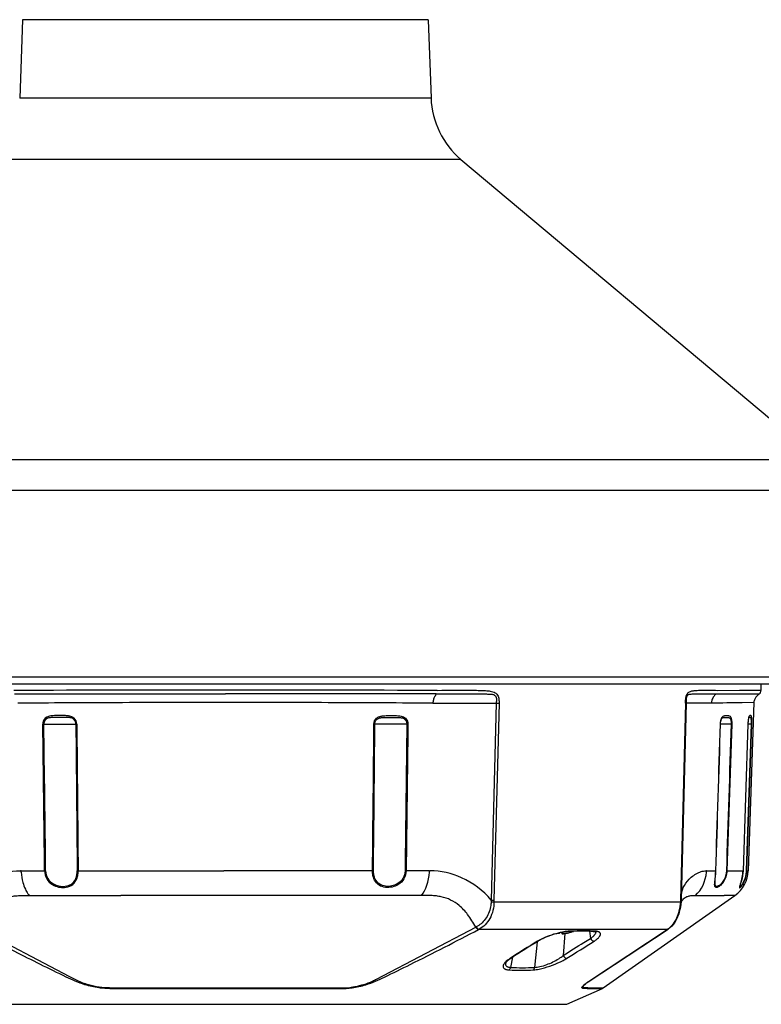
# Model space of a CAD drawing. Units: millimetres. Extents: x 518 to 655, y 137 to 371.
# Drawn here: x 547 to 558, y 265 to 279 of the extents above; entities that cross this region are included whole.
import ezdxf

# ---------------------------------------------------------------- set-up
doc = ezdxf.new("R2010")
doc.units = ezdxf.units.MM
doc.layers.add('GAIKEI', color=7, linetype='Continuous')
doc.layers.add('SUNPO', color=3, linetype='Continuous')
doc.styles.get("Standard").update_dxf_attribs({"font": 'monotxt.shx', "bigfont": 'bigfont.shx'})
doc.dimstyles.get("Standard").update_dxf_attribs({"dimscale": 0, "dimtxt": 2.5, "dimasz": 2.5, "dimexe": 1.25, "dimexo": 0.625, "dimtad": 1, "dimdec": 8, "dimtxsty": 'Standard', "dimblk": 'OPEN30', "dimcen": 2.5, "dimadec": 8, "dimazin": 2, "dimtfac": 1, "dimtdec": 8, "dimtmove": 0, "dimatfit": 3, "dimldrblk": 'OPEN30', "dimfxl": 1, "dimfrac": 2, "dimarcsym": 0})

# ---------------------------------------------------------------- blocks, each defined once
blk = doc.blocks.new('_Open30')
at = {"color": 0, "linetype": 'ByBlock', "lineweight": -2}
for p, q in [((-1, 0.2679), (0, 0)), ((0, 0), (-1, -0.2679)), ((0, 0), (-1, 0))]:
    blk.add_line(p, q, dxfattribs=at)
blk = doc.blocks.new('*D1')
at = {"layer": 'Defpoints', "color": 0}
for p in [(541.407, 269.488), (559, 269.488), (559, 252.701)]:
    blk.add_point(p, dxfattribs=at)
at = {"layer": 'SUNPO', "color": 0, "lineweight": -2}
for p, q in [((541.407, 268.863), (541.407, 251.451)), ((559, 268.863), (559, 251.451)), ((543.907, 252.701), (556.5, 252.701))]:
    blk.add_line(p, q, dxfattribs=at)
at = {"layer": 'SUNPO', "color": 0, "lineweight": -2, "xscale": 2.5, "yscale": 2.5, "zscale": 2.5, "rotation": 180}
blk.add_blockref('_Open30', (541.407, 252.701), dxfattribs=at)
at = {"layer": 'SUNPO', "color": 0, "lineweight": -2, "xscale": 2.5, "yscale": 2.5, "zscale": 2.5}
blk.add_blockref('_Open30', (559, 252.701), dxfattribs=at)
at = {"layer": 'SUNPO', "color": 0, "insert": (550.204, 254.451), "char_height": 2.5, "attachment_point": 5}
blk.add_mtext('φ176', dxfattribs=at)
blk = doc.blocks.new('*D5')
at = {"layer": 'Defpoints', "color": 0}
for p in [(555.907, 305.902), (550.204, 260.098), (566, 260.098)]:
    blk.add_point(p, dxfattribs=at)
at = {"layer": 'SUNPO', "color": 0, "lineweight": -2}
for p, q in [((556.532, 305.902), (567.25, 305.902)), ((566, 303.402), (566, 262.598)), ((550.829, 260.098), (567.25, 260.098))]:
    blk.add_line(p, q, dxfattribs=at)
at = {"layer": 'SUNPO', "color": 0, "lineweight": -2, "xscale": 2.5, "yscale": 2.5, "zscale": 2.5}
for p, rotation in [((566, 305.902), 90), ((566, 260.098), 270)]:
    blk.add_blockref('_Open30', p, dxfattribs=dict(at, rotation=rotation))
at = {"layer": 'SUNPO', "color": 0, "insert": (564.25, 283), "char_height": 2.5, "attachment_point": 5, "rotation": 90}
blk.add_mtext('(458)', dxfattribs=at)

msp = doc.modelspace()

# ---------------------------------------------------------------- linework, layer by layer
at = {"layer": 'GAIKEI', "color": 7, "ltscale": 0.280385}
for p, q in [((547.30013531, 278.8911449), (547.26099411, 277.7702869)), ((553.10687571, 278.8911449), (553.14601691, 277.7702869))]:
    msp.add_line(p, q, dxfattribs=at)
at = {"layer": 'GAIKEI', "color": 1, "ltscale": 0.333267}
for p, q in [((553.10687571, 278.8911449), (547.30013531, 278.8911449)), ((553.14601691, 277.7702869), (547.26099411, 277.7702869)), ((553.57394081, 276.8929129), (546.83307021, 276.8929129)), ((558.69276531, 272.5977092), (541.71424571, 272.5977092)), ((558.90672721, 272.1590222), (541.50028381, 272.1590222)), ((559.00000001, 269.4880403), (541.40701101, 269.4880403))]:
    msp.add_line(p, q, dxfattribs=at)
at = {"layer": 'GAIKEI', "color": 7, "ltscale": 0.3}
for p, q in [((553.57394081, 276.8929129), (558.69276531, 272.5977092)), ((558.90305911, 269.387655), (541.50395191, 269.387655)), ((557.86801752, 269.3014295), (557.87102859, 269.3876552)), ((557.76399012, 269.1265356), (557.68420902, 266.7219029)), ((555.60905302, 265.0446989), (557.49308452, 266.3686208)), ((555.08712342, 264.8108876), (555.59727982, 265.0380238)), ((545.31988642, 264.8108876), (555.08712342, 264.8108876))]:
    msp.add_line(p, q, dxfattribs=at)
at = {"layer": 'GAIKEI', "color": 1, "ltscale": 0.3}
for p, q in [((547.18532752, 269.249016), (550.20353652, 269.2490734)), ((553.22168232, 269.249016), (550.20347332, 269.2490734)), ((557.22135552, 269.249016), (557.53316302, 269.2490379)), ((557.24442012, 269.3003343), (557.55796932, 269.3009564)), ((557.53316302, 269.2490379), (557.84161542, 269.2490734)), ((557.55796932, 269.3009564), (557.86801752, 269.3014295)), ((550.20572852, 269.1265356), (550.20128742, 269.1265356)), ((553.17310102, 269.1158199), (553.39977992, 269.1158201)), ((553.39977992, 269.1158201), (553.51109412, 269.1158197)), ((553.51107792, 269.1158198), (554.07924212, 269.1158198)), ((554.07919482, 269.1158199), (554.00738582, 266.3021217)), ((554.11850052, 269.115066), (554.04649632, 266.3013691)), ((554.07924212, 269.1158198), (554.11848142, 269.1150753)), ((556.78513542, 269.115066), (556.71359032, 266.3013692)), ((556.79498832, 269.1157275), (556.72331362, 266.3020319)), ((556.99507282, 269.1158197), (556.79504072, 269.1158191)), ((557.05102872, 269.1158201), (556.99507282, 269.1158197)), ((557.15453862, 269.1158199), (557.05100952, 269.1158199)), ((557.76398972, 269.1265356), (557.59896182, 269.1240399)), ((547.59129342, 268.8174332), (547.60693122, 268.8175939)), ((547.60693122, 268.8175939), (548.06500252, 268.8170351)), ((548.07838212, 268.8168774), (548.06500252, 268.8170351)), ((552.32862782, 268.8168751), (552.34200742, 268.8170351)), ((552.80007862, 268.8175939), (552.34200742, 268.8170351)), ((552.81571642, 268.8174333), (552.80007852, 268.8175939)), ((557.28606702, 268.8168682), (557.28793192, 268.8169507)), ((557.43939632, 268.8175948), (557.28801632, 268.8172342)), ((557.44761292, 268.8174445), (557.37967012, 266.7218372)), ((557.44761282, 268.8174421), (557.43939622, 268.8175948)), ((557.67894822, 268.8168875), (557.60963982, 266.7218897)), ((557.67924632, 268.8168995), (557.60993322, 266.7218946)), ((557.65932282, 266.7220302), (557.72872982, 268.8175963)), ((557.66464002, 266.7219095), (557.73398472, 268.8174599)), ((557.67924632, 268.8168995), (557.67894822, 268.8168875)), ((557.72872982, 268.8175963), (557.67927102, 268.8174874)), ((557.72872982, 268.8175963), (557.73398472, 268.8174599)), ((547.28345282, 266.7217844), (547.27351072, 266.7217384)), ((547.28345192, 266.7217837), (547.61709862, 266.7218072)), ((547.28414382, 266.7016162), (547.28345282, 266.7217844)), ((547.61709862, 266.7218072), (547.63265992, 266.7219471)), ((548.09782982, 266.7218372), (548.08451262, 266.7219686)), ((548.09779732, 266.7218372), (550.18027632, 266.7219262)), ((552.30917752, 266.7218478), (550.18027622, 266.7219029)), ((552.30918012, 266.721846), (552.32249742, 266.7219773)), ((552.78991162, 266.721814), (552.77435032, 266.7219538)), ((553.12355902, 266.7217842), (552.78991162, 266.721814)), ((553.12280802, 266.7003922), (553.12355902, 266.7217842)), ((553.12355702, 266.7217844), (553.13349912, 266.7217384)), ((557.08639702, 266.7217844), (557.08213852, 266.7217384)), ((557.08544642, 266.7016162), (557.08639702, 266.7217844)), ((557.08639832, 266.7217837), (557.21963702, 266.7218072)), ((557.21963702, 266.7218072), (557.22151332, 266.7218709)), ((557.37964132, 266.7218474), (557.37145852, 266.721977)), ((557.37966052, 266.7218372), (557.60964192, 266.7218897)), ((557.60993322, 266.7218946), (557.60963212, 266.7218905)), ((557.65932282, 266.7220302), (557.66464002, 266.7219095)), ((557.66464002, 266.7219095), (557.68412182, 266.7219262)), ((547.39888922, 266.3688679), (548.70955052, 266.3687136)), ((550.16821952, 266.3686206), (548.70955052, 266.3687411)), ((550.20350972, 266.3686208), (550.16821952, 266.3686206)), ((553.00812252, 266.3688675), (550.20350972, 266.3686208)), ((554.00738582, 266.3021218), (554.04649632, 266.3013691)), ((554.04652202, 266.2786751), (556.71265472, 266.2786751)), ((556.71358002, 266.3013679), (556.71265472, 266.2786751)), ((556.72331362, 266.3020319), (556.72231032, 266.2773235)), ((556.92762902, 266.3688679), (557.33729432, 266.3687136)), ((557.49299822, 266.3686206), (557.33729432, 266.3687411)), ((553.79127962, 265.9169037), (553.78445262, 265.9134541)), ((553.83273762, 265.8832844), (553.82654552, 265.8800881)), ((553.83273762, 265.8832844), (556.52851442, 265.8832844)), ((555.01707522, 265.8386156), (555.01707522, 265.8238545)), ((555.03047272, 265.8395413), (555.03047272, 265.8346339)), ((555.11707522, 265.8346339), (555.13907522, 265.8403019)), ((555.13413592, 265.8390264), (555.11707522, 265.8346339)), ((555.13907522, 265.8403019), (555.13584202, 265.8394665)), ((555.41510192, 265.8547064), (555.42752512, 265.753423)), ((556.52851442, 265.8832844), (556.52378962, 265.8800881)), ((556.54319982, 265.8893605), (556.53808962, 265.8859078)), ((554.66409112, 265.7048725), (554.62601402, 265.3387556)), ((554.97341732, 265.8276552), (554.98176502, 265.8276552)), ((554.98176502, 265.8302008), (554.98176502, 265.8276552)), ((554.98783822, 265.832523), (554.98176552, 265.8302016)), ((555.06235222, 265.8230812), (555.03852592, 265.5092566)), ((554.30958222, 265.4830282), (554.28389252, 265.3387556)), ((548.54669652, 265.0447698), (551.86031342, 265.04477)), ((548.55035072, 265.0379936), (551.85665912, 265.0379938)), ((555.37904592, 265.0379989), (555.33762182, 265.0379936)), ((555.39046112, 265.0447596), (555.34896642, 265.0447698)), ((555.37904592, 265.0379989), (555.59727982, 265.0380238)), ((555.39046112, 265.0447596), (555.60905082, 265.0446989))]:
    msp.add_line(p, q, dxfattribs=at)
at = {"layer": 'GAIKEI', "color": 1}
for points in [[(553.22168232, 269.24901596, 0.0398430237), (553.19727564, 269.20919503, 0.0528379665), (553.1797449, 269.16326468, 0.0588201383), (553.17310099, 269.11581987)], [(553.22167971, 269.24901236), (553.92298703, 269.24862965, -0.0090654192), (553.98175199, 269.2472221, -0.0230032305), (554.01868855, 269.24395457, -0.0385891567), (554.04023537, 269.23916566, -0.0488384381), (554.05321959, 269.23365359, -0.175432165), (554.07509862, 269.20911533, -0.0483938833), (554.07903499, 269.19605333, -0.0452027646), (554.08122952, 269.17505022, -0.0190308648), (554.08054952, 269.14581112, -0.0004869482), (554.07924209, 269.11581985)], [(553.23161668, 269.30033429, -0.0053082402), (553.79867293, 269.3008869, -0.0068259745), (553.88775352, 269.29858997, -0.0161358473), (553.96353077, 269.29316936, -0.0145373296), (553.99381316, 269.28895247, -0.0333901486), (554.03184986, 269.27999952, -0.0528847262), (554.06136283, 269.26734749, -0.1673775146), (554.10503297, 269.21841622, -0.0563756002), (554.11452444, 269.18651804, -0.0272712517), (554.11763364, 269.16228006, -0.0197499108), (554.11869809, 269.13068905, -0.0068980741), (554.11848147, 269.11507526)], [(556.78514598, 269.11507526, -0.0074180254), (556.78628253, 269.1439601, -0.0187092891), (556.78959848, 269.18089849, -0.0284575567), (556.79516309, 269.21055961, -0.0321220675), (556.80196473, 269.23186805, -0.0449380295), (556.81148259, 269.25082445, -0.1434805907), (556.84579829, 269.28167809, -0.0483459619), (556.86830769, 269.28997913, -0.0218112789), (556.88590202, 269.29390267, -0.0197512255), (556.91196336, 269.29748201, -0.0110813092), (556.93754348, 269.29948404, -0.0078571875), (556.97075104, 269.30083851, -0.004377476), (557.00350328, 269.30139409, -0.0079493507), (557.24443572, 269.30033429)], [(556.79772048, 269.16450796, -0.0283224514), (556.80224561, 269.19435125, -0.0290126279), (556.80679181, 269.21090439, -0.0465653732), (556.81307917, 269.22494855, -0.0694094388), (556.82095873, 269.23513484, -0.0964675776), (556.8329865, 269.2427809, -0.0450819634), (556.84250407, 269.24558775, -0.0245692826), (556.85224842, 269.24710275, -0.015190067), (556.86555486, 269.24811837, -0.0094384111), (556.8934991, 269.24880844), (557.22135194, 269.24901236)], [(557.22135194, 269.24901236, 0.0330085442), (557.19439833, 269.21828783, 0.0366150632), (557.17573198, 269.18979889, 0.0446050318), (557.16254244, 269.16000164, 0.0738048285), (557.15453858, 269.11581987)], [(548.07838211, 268.81687529, 0.2035291088), (548.04105739, 268.90160933, 0.0940192787), (548.00506464, 268.92357325, 0.0385509404), (547.98024448, 268.93092244, 0.0181840229), (547.96066231, 268.9344614, 0.0161097368), (547.93209314, 268.93763099, 0.0089500318), (547.90447465, 268.93937119, 0.0094245491), (547.85124707, 268.94077046, 0.0097649094), (547.77975128, 268.94010719, 0.0120631776), (547.7341261, 268.93770531, 0.0149237069), (547.70599924, 268.93462557, 0.0387270454), (547.67199801, 268.9273575, 0.2441315917), (547.59902098, 268.86038566, 0.0922159404), (547.59129338, 268.81743319)], [(552.32862784, 268.81687511, -0.2054476373), (552.36656074, 268.90216239, -0.0940835935), (552.40297139, 268.92396598, -0.037910827), (552.42795868, 268.93118327, -0.0177653513), (552.4476641, 268.93465034, -0.0185410863), (552.48573289, 268.93842967, -0.0088443533), (552.52208461, 268.94011764, -0.0144953484), (552.62864537, 268.9400599, -0.0114216846), (552.67213448, 268.93776655, -0.0145367328), (552.69993248, 268.9347795, -0.0380366089), (552.7340993, 268.92763438, -0.0748873869), (552.76760371, 268.91225932, -0.1565909333), (552.80788836, 268.86065018, -0.0927939277), (552.8157164, 268.81743334)], [(557.28606704, 268.81686823, -0.0463046253), (557.29300528, 268.87279192, -0.0256775687), (557.29850482, 268.89257713, -0.0305198555), (557.30421206, 268.90670629, -0.0314803855), (557.30928317, 268.91576641, -0.0693361312), (557.31875649, 268.9268236, -0.0923020746), (557.33353013, 268.93533778, -0.0270598891), (557.34031057, 268.93739333, -0.0253225152), (557.34972396, 268.93920944, -0.0197192108), (557.36175609, 268.94044297, -0.0374708687), (557.39187127, 268.94015022, -0.0191326697), (557.40078478, 268.93900561, -0.0498132952), (557.41310544, 268.93573928, -0.1619067014), (557.43080933, 268.92156374, -0.041352598), (557.43511391, 268.91369574, -0.0299546998), (557.43873821, 268.90413302, -0.0213306891), (557.44165911, 268.89330396, -0.0239621423), (557.44512702, 268.87343832, -0.0170799528), (557.44711603, 268.85224504, -0.023222586), (557.44761281, 268.81744207)], [(557.73398463, 268.81745761, 0.0089716931), (557.73476696, 268.86820143, 0.0071135087), (557.73435038, 268.89236481, 0.0111243485), (557.73339875, 268.91003832, 0.0119156127), (557.73249908, 268.91877939, 0.0187031162), (557.73137996, 268.92551104, 0.0270402783), (557.73011044, 268.93030531, 0.060469183), (557.72789147, 268.9351606, 0.1837003571), (557.72115192, 268.9403445, 0.0656996186), (557.71616894, 268.94117683, 0.0970893086), (557.70632973, 268.93972904, 0.1509289127), (557.69733035, 268.93283858, 0.0368261137), (557.69506841, 268.92922063, 0.0325555036), (557.69268723, 268.92391454, 0.0164437867), (557.69108556, 268.91922859, 0.0185873891), (557.68879266, 268.91056852, 0.0124584422), (557.68671958, 268.90033217, 0.0107924147), (557.68435865, 268.8851132, 0.0076919513), (557.68242913, 268.86878793, 0.0174101968), (557.67894817, 268.81688536)], [(548.0650025, 268.8170351, 0.1786674701), (548.04018343, 268.8817174, 0.1459811847), (548.00123394, 268.9054068, 0.03369711), (547.9828519, 268.9090615, 0.0152340735), (547.96447675, 268.91093001, 0.0092863699), (547.93817418, 268.91234275, 0.0044747823), (547.90667222, 268.91322201, 0.0102949049), (547.7548488, 268.91288724, 0.010214888), (547.70886356, 268.91088715, 0.0185783123), (547.68488136, 268.90839757, 0.0367542735), (547.6660763, 268.90428823, 0.1965437485), (547.62020556, 268.86786862, 0.1328383609), (547.60693122, 268.81759393)], [(552.34200745, 268.8170351, -0.1795787732), (552.36704619, 268.88195939, -0.1325613339), (552.40171382, 268.90418214, -0.0390511199), (552.41999654, 268.90844435, -0.015792616), (552.43391663, 268.91019382, -0.0098072681), (552.45197595, 268.91154922, -0.0074496263), (552.48570458, 268.91288392, -0.0042840691), (552.53142294, 268.91367474, -0.0082988922), (552.6525364, 268.91287781, -0.0101348064), (552.6982586, 268.91088431, -0.0134729339), (552.71707045, 268.90909776, -0.0303604247), (552.7360021, 268.90566332, -0.2115299295), (552.78673133, 268.86799773, -0.1331973182), (552.80007857, 268.81759393)], [(557.28793193, 268.8169514, -0.0385892802), (557.29264759, 268.86009053, -0.0198676725), (557.29631163, 268.87595862, -0.0192316239), (557.29957687, 268.88631336, -0.0326817017), (557.3038466, 268.89629102, -0.0268590971), (557.30659115, 268.90097304)], [(557.30659115, 268.90097305, -0.0682595923), (557.31172295, 268.90683513, -0.094603633), (557.31836498, 268.91052732, -0.0284607794), (557.322094, 268.91155846, -0.0236926077), (557.32788851, 268.91252566, -0.0126550958), (557.33399235, 268.91312629, -0.0132846116), (557.34702104, 268.9137318, -0.0219046357), (557.38665517, 268.91287496, -0.0127231184), (557.39822732, 268.91180606, -0.0125330613), (557.40436356, 268.91091569, -0.034234018), (557.41229752, 268.90905696, -0.037985878), (557.41704776, 268.90716402, -0.1166860008), (557.42556616, 268.90012832, -0.0472951812), (557.42897276, 268.89466887, -0.0332351318), (557.43177769, 268.88807705, -0.0233252117), (557.4340541, 268.88054054, -0.0254858353), (557.4368451, 268.86645243, -0.0141359724), (557.43831196, 268.85436931, -0.0316261901), (557.43939625, 268.81759477)], [(557.69190902, 268.91628598, 0.0726586994), (557.69064247, 268.91341931, 0.0220212834), (557.68819601, 268.90430979, 0.0123483809), (557.68637241, 268.89506353, 0.0078910833), (557.68490041, 268.88575428, 0.0098567369), (557.68261273, 268.86704443, 0.0107986645), (557.68006682, 268.83573103, 0.0048802412), (557.67947264, 268.82317885, 0.001600511), (557.67924637, 268.81689951)], [(557.72872984, 268.81759625, 0.0119078326), (557.7292124, 268.86166601, 0.0063808579), (557.7288679, 268.87433303, 0.0070107178), (557.72843697, 268.88219984, 0.0108517734), (557.7277908, 268.88937904, 0.0243288413), (557.72658624, 268.89708891, 0.02376281), (557.72559475, 268.90090368, 0.0355098629), (557.72436736, 268.90401923, 0.175438551), (557.71838531, 268.91010772, 0.0423214405), (557.71493292, 268.91145989, 0.020905686), (557.71170339, 268.91230227, 0.0442326065), (557.69726889, 268.91403167, 0.0308886875), (557.691752, 268.91390156, 0.0088311466), (557.69083245, 268.91379584)], [(546.39964032, 266.30214071, -0.1093546603), (546.82322661, 266.62166444, -0.1037903483), (547.2735103, 266.72173812)], [(547.28414399, 266.70161624, 0.0543842998), (547.30739589, 266.55188336, 0.0447615315), (547.34219069, 266.45736887, 0.0434243201), (547.37989504, 266.39306391, 0.0217747969), (547.39888925, 266.36886792)], [(547.61710259, 266.72181382, 0.2641647924), (547.73247277, 266.52192347, 0.0824152365), (547.81826845, 266.48815239, 0.0719667778), (547.9019449, 266.48204464, 0.1166874232), (547.99908212, 266.51111513, 0.1452982163), (548.06964634, 266.58781925, 0.0431041289), (548.0847369, 266.62571768, 0.0503462639), (548.09624013, 266.68495818, 0.0266736926), (548.09780303, 266.72184736)], [(547.63266313, 266.72195339, 0.2722403748), (547.74562155, 266.53198744, 0.0768502815), (547.82121316, 266.50356042, 0.0824767753), (547.91080264, 266.4991859, 0.1193760354), (547.99999784, 266.53094009, 0.1354441696), (548.06016389, 266.60168039, 0.0481486125), (548.07511644, 266.6428346, 0.0491170692), (548.08390286, 266.69890189, 0.0177989259), (548.08448637, 266.72197537)], [(552.7899116, 266.72181398, -0.263915158), (552.67472935, 266.52203826, -0.0825141358), (552.58888299, 266.48818298, -0.0827867488), (552.49387085, 266.48312226, -0.1126249301), (552.40355921, 266.51379485, -0.1376139552), (552.33737596, 266.58777942, -0.0431463653), (552.32226531, 266.62571113, -0.050351666), (552.31075753, 266.68495372, -0.0266722221), (552.30919224, 266.72184783)], [(552.7743503, 266.72195381, -0.2718443705), (552.6616789, 266.53215164, -0.076965881), (552.58605421, 266.50361581, -0.0821925275), (552.49673888, 266.49912287, -0.1109713359), (552.41180721, 266.52782564, -0.1444549214), (552.34688331, 266.60158896, -0.0482873717), (552.33187305, 266.64287925, -0.04912685), (552.32309095, 266.69896135, -0.0177677006), (552.32250968, 266.72197718)], [(554.00738585, 266.30212171, 0.1093571166), (553.58379346, 266.62165982, 0.1037928014), (553.13349954, 266.72173812)], [(556.72464913, 266.35424383, -0.0825047786), (556.75430331, 266.4789372, -0.0965535302), (556.83788302, 266.60013845, -0.0908002786), (556.97814578, 266.69633914, -0.051685691), (557.04176348, 266.71707437, -0.0446891613), (557.08213955, 266.72173812)], [(557.37964128, 266.72184738, -0.1482959817), (557.32272221, 266.55165907, -0.0667909313), (557.27923418, 266.50518815, -0.0495066767), (557.25495384, 266.48913195, -0.0436037255), (557.24124248, 266.48343672, -0.0508757817), (557.23148633, 266.48142877, -0.0725073493), (557.22303551, 266.48177583, -0.1983324686), (557.2106339, 266.48980134, -0.0583005793), (557.20761474, 266.49536871, -0.0430110206), (557.20546709, 266.50231413, -0.0302843706), (557.20414198, 266.51059664, -0.0208645817), (557.20356489, 266.52015017, -0.017206868), (557.20379064, 266.53472251, -0.0098346389), (557.20491819, 266.55117229, -0.0049660479), (557.20668218, 266.56922561, -0.0007458293), (557.21111555, 266.60902301, 0.017642211), (557.21919379, 266.70987898, 0.0024082194), (557.21963684, 266.72181384)], [(557.37145852, 266.72197699, -0.1086345383), (557.33989375, 266.59631337, -0.0665247689), (557.30182752, 266.54014684, -0.0449657453), (557.27667295, 266.51665983, -0.0371111721), (557.26050694, 266.50593073, -0.0354042429), (557.2492288, 266.50063962, -0.0311339551), (557.24227278, 266.49847367, -0.0394004412), (557.23585479, 266.49742622, -0.1475588229), (557.22257065, 266.49985672, -0.1466978684), (557.21439627, 266.50838189, -0.0355830486), (557.21248919, 266.5125681, -0.0358721447), (557.21056058, 266.5191805, -0.0258920722), (557.20929718, 266.52694219, -0.018428717), (557.20864374, 266.53580498, -0.0198215469), (557.20864839, 266.5510085)], [(557.20864838, 266.5510085, -0.0108028784), (557.20954066, 266.56705032, -0.0047655818), (557.21089182, 266.58306085), (557.2178837, 266.65771532, 0.0116968068), (557.22151292, 266.72187731)], [(557.60963209, 266.72189049, -0.0602608285), (557.58730353, 266.57892331, -0.0099095029), (557.57896546, 266.55117052, 0.0213296105), (557.55900331, 266.4916848, 0.0307950317), (557.5574234, 266.48451935, 0.051625101), (557.55723729, 266.4807613, 0.0761847714), (557.55761788, 266.47903649, 0.2942289282), (557.55961585, 266.47746628, 0.0901656707), (557.56122878, 266.47761793, 0.050838164), (557.56323924, 266.47838899, 0.0441011785), (557.56696639, 266.48069352, 0.0305416258), (557.57315146, 266.48586601, 0.0200560512), (557.58052327, 266.49336288, 0.0237643777), (557.59320729, 266.50873299, 0.034263894), (557.61618528, 266.5441884, 0.1188284769), (557.66467515, 266.72189966)], [(557.56258513, 266.49816915, -0.0232600024), (557.56336731, 266.50166942, -0.0144645032), (557.56647356, 266.51197386, -0.0005038199), (557.57556183, 266.53920029, 0.0301273106), (557.59812426, 266.62224852, 0.0421511815), (557.60993319, 266.7218946)], [(557.56262833, 266.49884303, 0.0516559415), (557.56276004, 266.49646445, 0.0984148353), (557.56334625, 266.49482543, 0.2380935063), (557.56508748, 266.49375357, 0.0975418372), (557.5668171, 266.49395985, 0.0528050471), (557.56898793, 266.49489729, 0.0446839129), (557.57302789, 266.49765897, 0.0308634481), (557.57973096, 266.50382285, 0.0208598367), (557.58767182, 266.51273642, 0.0432653888), (557.61290167, 266.55022968, 0.0881629487), (557.65464116, 266.6726836, 0.0311387185), (557.65935592, 266.72202344)], [(546.62255737, 265.91345445, -0.0423959921), (546.73710607, 266.09523965, -0.0562742998), (546.86013727, 266.22463782, -0.1229148827), (547.11599012, 266.34845717, -0.0223384667), (547.18309863, 266.35982594, -0.0195255144), (547.2640426, 266.3666704, -0.0108332277), (547.34503168, 266.36873552, -0.0032925955), (547.39888919, 266.36886797)], [(553.78445266, 265.91345411, 0.0423959776), (553.66990395, 266.09523943, 0.0562742944), (553.54687273, 266.22463769, 0.1229149302), (553.29101982, 266.34845715, 0.0223384804), (553.22391128, 266.35982593, 0.0195255268), (553.14296728, 266.3666704, 0.0108332347), (553.06197818, 266.36873552, 0.0032925977), (553.00812066, 266.36886797)], [(554.00521219, 266.27720314, -0.0316994865), (553.99696373, 266.20525453, -0.1171365347), (553.92099537, 266.02606258, -0.1151388112), (553.79127963, 265.91690368)], [(554.046522, 266.27867511, -0.1333980924), (553.98557983, 266.03568935, -0.1376021163), (553.83273761, 265.88328443)], [(556.71265472, 266.27867511, -0.0501030687), (556.6922263, 266.14200991, -0.0438488508), (556.65807237, 266.04453698, -0.0360124097), (556.62475697, 265.98328506, -0.0782209469), (556.55296352, 265.90116489, -0.0274107059), (556.52851443, 265.88328443)], [(556.72231029, 266.27732352, -0.0557515653), (556.69782654, 266.1278067, -0.0423961169), (556.66381502, 266.03750081, -0.0803718653), (556.59047822, 265.92947177, -0.0510405842), (556.54319982, 265.88936052)], [(556.72106576, 266.25870294, -0.0065253976), (556.72499429, 266.26725129, -0.0367370093), (556.74704111, 266.30607843, -0.0174210219), (556.75531604, 266.31750677, -0.0120971875), (556.75905098, 266.32204768, -0.005204928), (556.75983696, 266.32292242)], [(556.75722797, 266.31988953, -0.0686869368), (556.80625486, 266.35030276, -0.0562141222), (556.84962085, 266.36369826, -0.026206434), (556.87622967, 266.36734983, -0.0166740275), (556.90226332, 266.36868741, -0.0049150608), (556.91756552, 266.36886012, -0.0017929693), (556.92762888, 266.36886797)], [(548.55035061, 265.03799356, -0.0114558515), (548.47709575, 265.03885872, -0.0266398358), (548.3928417, 265.04685818, -0.0353028064), (548.19497274, 265.09032822, -0.0292240843), (548.05664393, 265.14144553, -0.0088662234), (547.92787852, 265.20035043, -0.0043576735), (547.55797183, 265.3808944, -0.0039915791), (546.82419568, 265.75360061, -0.0009461025), (546.58046232, 265.88008906)], [(548.54669629, 265.0447698, -0.014276314), (548.4762249, 265.04583719, -0.0311505194), (548.39774115, 265.0549001, -0.0236132292), (548.24561691, 265.08906502, -0.0458333322), (548.0851082, 265.14939877, -0.0100642848), (547.9668195, 265.20975901), (546.62255734, 265.91345447)], [(551.85665921, 265.03799356, 0.0116302502), (551.93082874, 265.03890022, 0.0267326), (552.0154503, 265.04704291, 0.0354149016), (552.21369631, 265.0908269, 0.0290552619), (552.35198734, 265.14214198, 0.0087118338), (552.47946589, 265.20050923, 0.0043508148), (552.84904066, 265.38089633, 0.0028422628), (553.33739768, 265.62741815, 0.0018973488), (553.82654737, 265.88008898)], [(551.86031355, 265.0447698, 0.013579696), (551.9294711, 265.04577545, 0.0306372942), (552.00532938, 265.05423879, 0.0106403638), (552.0617554, 265.06498069, 0.0207048543), (552.18415269, 265.09566423, 0.036234482), (552.3083606, 265.14305501, 0.009479096), (552.36770254, 265.172006), (553.78445252, 265.91345443)], [(555.15159028, 265.85759819, 0.0177307115), (555.10677659, 265.85470996, 0.0221613598), (555.02709711, 265.84315592, 0.053187172), (554.77546239, 265.76672294, 0.0247594601), (554.69451258, 265.7274825, 0.0101756214), (554.67089158, 265.71383706)], [(555.13905786, 265.85329443, 0.0190852168), (555.09420574, 265.85025833, 0.0283544345), (554.99074585, 265.83316472, 0.047241295), (554.77707004, 265.76434345, 0.0215129301), (554.70966031, 265.73165438, 0.011689704), (554.68365459, 265.71675003)], [(555.02559004, 265.84021324, -0.0126081871), (555.02749403, 265.84005439, -0.0165973602), (555.02922006, 265.83980799, -0.0129773168), (555.03015701, 265.83961514, -0.01658194), (555.03100671, 265.83938667, -0.0377041361), (555.03208722, 265.83897334, -0.0467599019), (555.03273607, 265.83858916, -0.0503905664), (555.03307979, 265.83827848, -0.070930068), (555.03331131, 265.83793354, -0.1101632974), (555.03341786, 265.8374627)], [(555.46488337, 265.85330142, 0.0134132638), (555.22050662, 265.85517519, 0.0024325114), (555.13905786, 265.85329443)], [(555.48133035, 265.85759819, 0.013142465), (555.23880651, 265.85957575, 0.0026195473), (555.1515903, 265.85759819)], [(555.33762172, 265.03799356, -0.042327586), (555.31565609, 265.03883668, -0.1921325002), (555.30669998, 265.0430743, -0.1462647683), (555.30532466, 265.04709714, -0.0867777014), (555.30604955, 265.05235896, -0.08069394), (555.31356813, 265.06647614, -0.0463349507), (555.33052544, 265.08550715, -0.0276513969), (555.35967221, 265.1099626, -0.0123675539), (555.39890628, 265.13807281), (556.52379109, 265.88008906)], [(555.35865236, 265.10454209, -0.0225324442), (555.39372208, 265.13145289), (556.53808967, 265.88590776)], [(555.42752511, 265.75342296, 0.0202149156), (555.4562582, 265.77476129, 0.0196305419), (555.47360198, 265.78997714, 0.0267252535), (555.48784313, 265.80502642, 0.0211853764), (555.49470939, 265.81390592, 0.0553318466), (555.50363256, 265.82972355, 0.0652798579), (555.50705178, 265.84204337, 0.0350523503), (555.50736343, 265.84728739)], [(555.46488337, 265.85330142, -0.0040832477), (555.47094993, 265.85304287, -0.0092803586), (555.48003419, 265.85238844, -0.0198045926), (555.49358139, 265.85064409, -0.0165563182), (555.50101569, 265.84911979, -0.014390782), (555.50540923, 265.84792297, -0.02941403), (555.51039989, 265.84610799, -0.0229835977), (555.51210045, 265.84526737, -0.0107747223), (555.51242473, 265.84507028)], [(555.47737694, 265.71383708, 0.0238210894), (555.51644799, 265.74166017, 0.0275636008), (555.54095522, 265.76326627, 0.0289076734), (555.55456831, 265.77839889, 0.0331723048), (555.56273017, 265.79014868, 0.0327227347), (555.56708432, 265.79866424, 0.0904234584), (555.5707455, 265.81339063, 0.214749025), (555.56257559, 265.83497635, 0.0511885394), (555.55604284, 265.84047877, 0.0409163562), (555.5476603, 265.84525823, 0.0315876723), (555.53750699, 265.84928059, 0.0245542639), (555.52569342, 265.85252479, 0.0194077605), (555.51236027, 265.8549832, 0.0200442167), (555.49240386, 265.85705709, 0.0083397902), (555.48133031, 265.85759819)], [(555.11707521, 265.83463394, -0.0143338618), (555.07997497, 265.82620877, -0.0133514596), (555.05584791, 265.82211432, -0.0164716118), (555.03921662, 265.82029247, -0.0206198049), (555.02936448, 265.81994958, -0.0204053718), (555.0245934, 265.82020325, -0.0229729058), (555.02198173, 265.82057396, -0.0469371855), (555.01940147, 265.8213053, -0.0814426309), (555.01791178, 265.82217681, -0.1120970421), (555.01723569, 265.82308253, -0.0975287395), (555.01708085, 265.82385381)], [(555.03047267, 265.83463394, 0.0086521163), (555.02711617, 265.83283901, 0.0109314502), (555.02445732, 265.83127829, 0.0172187572), (555.02175178, 265.82947799, 0.0158981385), (555.02024456, 265.82832137, 0.0191812178), (555.01912473, 265.8273274, 0.0235306798), (555.01831428, 265.82647108, 0.0291509405), (555.01775007, 265.8257297, 0.0359740762), (555.01738192, 265.82508317, 0.0432753192), (555.01717053, 265.82451443, 0.0644632754), (555.01708116, 265.82385385)], [(555.01708116, 265.82385385, 0.1842231674), (555.0176301, 265.82245599, 0.0844102843), (555.01855882, 265.82171626, 0.0481507074), (555.01982442, 265.82114553, 0.036649365), (555.02197979, 265.82057423, 0.0225043597), (555.02455801, 265.82020263, 0.0215259743), (555.02903836, 265.81995261, 0.017529207), (555.03624589, 265.82010333, 0.0158547617), (555.04855535, 265.82117826, 0.011122019), (555.063267, 265.82323058, 0.0169243582), (555.10048693, 265.83058784, 0.0062096202), (555.11707521, 265.83463394)], [(555.03852596, 265.50925662, -0.006422892), (555.33196154, 265.6956822, -0.0043173433), (555.42752511, 265.75342296)], [(554.27827795, 265.46833261, 0.0260841345), (554.23617312, 265.43834736, 0.0289096781), (554.20966452, 265.41462558, 0.0289214109), (554.19482167, 265.3977879, 0.0316186884), (554.18578321, 265.38457956, 0.0299868853), (554.18082315, 265.37492623, 0.0373884753), (554.17753192, 265.36556742, 0.1454666817), (554.17754679, 265.34263213, 0.1341425602), (554.18861694, 265.32593994, 0.0447915166), (554.1965109, 265.32000259, 0.0362018474), (554.20620381, 265.31487973, 0.0289719119), (554.21759292, 265.31060809, 0.0232933603), (554.23053454, 265.30721049, 0.0193683983), (554.24513616, 265.30465913, 0.0162018736), (554.26101651, 265.30298844)], [(554.29223544, 265.47191798, 0.0279694272), (554.25313752, 265.44398755, 0.0224604764), (554.23511658, 265.42809341, 0.0199879482), (554.22564455, 265.41815125, 0.0343721776), (554.2172525, 265.40729028, 0.022383406), (554.21460763, 265.40287238, 0.0366589711), (554.21284649, 265.39896241, 0.0164760087), (554.21260139, 265.39813994)], [(554.60844136, 265.30298843, 0.0195327897), (554.65171033, 265.30757416, 0.0233867757), (554.7292833, 265.32260178, 0.0605640954), (555.03556853, 265.4389195, 0.0149296644), (555.08706781, 265.46833261)], [(554.62601404, 265.33875563, 0.0246139071), (554.66362194, 265.3425055, 0.0188171101), (554.7038115, 265.34996487, 0.0327179659), (554.80150171, 265.37893196, 0.0522878009), (554.97247492, 265.46231776, 0.0280096756), (555.03852596, 265.50925661)], [(554.21260139, 265.39813994, 0.0484391225), (554.21113652, 265.38748855, 0.0786260134), (554.21260448, 265.3749228, 0.1256711248), (554.22167419, 265.35953225, 0.0566537322), (554.22996664, 265.35282685, 0.0454905453), (554.24054762, 265.3473502, 0.0354520058), (554.25327679, 265.34315964, 0.0310190144), (554.27014736, 265.33998979, 0.0191172748), (554.28389252, 265.33875564)], [(554.2610165, 265.30298845, 0.0209612004), (554.45143421, 265.29705957, 0.0141533979), (554.60844141, 265.30298844)], [(555.34896634, 265.0447698, -0.0035300822), (555.34051052, 265.04480285, -0.0133125789), (555.33388676, 265.0450421, -0.0174008188), (555.33031486, 265.04540922, -0.0290053326), (555.32717412, 265.04603496, -0.0298125375), (555.32536776, 265.04663158, -0.1389540875), (555.32179588, 265.04917288, -0.1341940234), (555.32055444, 265.05234981, -0.0451738964), (555.3204976, 265.0540797, -0.033486113), (555.32072992, 265.05598758, -0.025509014), (555.32123262, 265.05805783, -0.0289539165), (555.32246182, 265.06145221, -0.0267119256), (555.32494102, 265.0664847, -0.0255700032), (555.32937437, 265.07353578, -0.029603309), (555.33833956, 265.08482118, -0.0212838045), (555.34926922, 265.09605699, -0.0122742407), (555.35865234, 265.104542)]]:
    msp.add_lwpolyline(points, format="xyb", dxfattribs=at)
at = {"layer": 'GAIKEI', "color": 7}
msp.add_lwpolyline([(557.84161541, 269.2490734, 0.0273249226), (557.81447424, 269.22509545, 0.0312582924), (557.79485658, 269.20314765, 0.0326034757), (557.7816819, 269.1839112, 0.0917852142), (557.76549662, 269.14121433, 0.0343778897), (557.76399008, 269.12653555)], format="xyb", dxfattribs=at)
at = {"layer": 'GAIKEI', "color": 7, "ltscale": 0.3}
for centre, radius, start, end in [((554.34528591, 277.8121663), 1.2, 182, 230), ((557.79806022, 269.3038725), 0.07, 308.478258, 358), ((557.23432082, 266.7369813), 0.4501446, 305.087048, 358.08039), ((555.56880532, 265.1019759), 0.0700038, 293.999168, 305.095162)]:
    msp.add_arc(centre, radius, start, end, dxfattribs=at)
at = {"layer": 'GAIKEI', "color": 1, "ltscale": 0.3}
for centre, radius, start, end in [((549.80501432, -3004.6200117), 3273.9214259, 89.99302599999, 90.04602099996), ((550.60165102, -3005.4500032), 3274.7514172, 89.95398500001, 90.00696699998), ((549.23380252, 44.8276871), 224.2970972, 90.153064, 90.510872), ((550.18316462, -214.2058187), 483.3323487, 89.997852, 90.183572), ((550.22384572, -214.2055394), 483.3320693, 89.816428, 90.002148), ((551.17496202, 44.5284736), 224.5962948, 89.490257, 89.847587), ((556.78769052, 269.1606176), 0.0455444, 266.789472, 279.23403), ((557.45999622, 269.1038784), 0.6650732, 174.769306, 178.979012), ((558.49950352, 208.2148335), 60.9158468, 90.847056, 91.26514), ((-1512.93665248, 242.4245403), 2060.696982, 0.67557900001, 0.73385), ((-1172.96511888, 246.6746506), 1720.714544, 0.66754300001, 0.73732899999), ((1718.45601392, 278.6941387), 1170.432708, 180.48351599999, 180.58608), ((1813.04220692, 279.5367421), 1265.0092647, 180.485538, 180.580433), ((-712.61127358, 279.5365302), 1264.9853404, 359.41956699999, 359.514462), ((-617.95029928, 278.6908521), 1170.333977, 359.414032, 359.516604), ((2273.12794902, 246.6749719), 1720.4703788, 179.262577, 179.332373), ((2613.30388602, 242.4250419), 2060.6572025, 179.26615, 179.32442200001), ((-2854.20112058, 375.9641531), 3413.1694095, 358.16587100001, 358.201057), ((-2871.22332998, 376.4953291), 3430.2017688, 358.166105, 358.20111700001), ((5284.81376732, 114.6012966), 4729.8891275, 178.131561, 178.15696), ((553.98446232, 267.4460658), 1.1690435, 271.017014, 273.043035), ((554.35896332, 266.2595297), 0.3541866, 173.092425, 177.139884), ((554.50932032, 266.2902658), 0.4629417, 178.625832, 181.434664), ((556.71134542, 266.2293912), 0.0492304, 77.114908, 88.478195), ((556.71607572, 266.3461512), 0.0447747, 266.810296, 279.316602), ((555.02927292, 265.8390646), 0.0045105, 285.151763, 338.870494), ((555.13811762, 265.8763148), 0.0230497, 272.338814, 305.747217), ((554.90576502, 266.6576552), 0.85, 285.931182, 289.09574), ((555.46561372, 265.8839928), 0.030709, 268.636715, 300.771552), ((556.51671132, 265.918008), 0.0385707, 280.575851, 303.663155), ((556.52105832, 265.9221332), 0.0395542, 280.864429, 304.043255), ((564.60853712, 249.3916471), 19.1094873, 121.334838, 122.723239), ((564.69575622, 249.284778), 19.242005, 121.354208, 122.72897), ((554.67270342, 265.7355114), 0.0217359, 265.221409, 300.272343), ((554.92883102, 265.9868862), 0.1653029, 276.039084, 290.919687), ((543.66673922, 284.0665812), 21.82468, 301.552171, 302.762709), ((554.27961472, 265.4922661), 0.0239566, 266.802938, 301.808667), ((554.45355292, 268.8371429), 3.5025691, 267.223516, 272.822243)]:
    msp.add_arc(centre, radius, start, end, dxfattribs=at)
at = {"layer": 'GAIKEI', "color": 1}
for centre, major_axis, ratio, start_param, end_param in [((552.85233532, 266.7373628), (0.00016027, -0.44991174), 0.603186, 0.6108497647, 1.4883163654), ((556.70906832, 266.7404392), (0.00806134, -0.45353141), 0.832299, 0.5959979707, 1.4703068205), ((553.81238592, 265.9440363), (0.03238586, -0.06205769), 0.567684, 4.9164995685, 5.8402062927), ((553.81856762, 265.9472326), (0.03191832, -0.06229944), 0.556665, 4.9217691555, 5.8445910405), ((555.46185912, 265.7595144), (0.02716417, -0.04197747), 0.667633, 4.4381835238, 5.922279929), ((555.07145272, 265.51401), (0.0262192, -0.04257409), 0.633108, 4.4448294427, 5.9398395868), ((554.24723812, 265.3486658), (-0.00372967, -0.0498607), 0.75357, 0.4724743951, 1.427338731), ((554.59348332, 265.3486658), (0.00324665, -0.04989448), 0.655536, 0.3735355003, 1.3283999042)]:
    msp.add_ellipse(centre, major_axis=major_axis, ratio=ratio, start_param=start_param, end_param=end_param, dxfattribs=at)

# ---------------------------------------------------------------- dimensions: what is measured, and where the dimension line sits
at = {"layer": 'SUNPO'}
dim = msp.add_linear_dim(base=(566, 260.0976555), p1=(555.90693707, 305.9023445), p2=(550.20350501, 260.0976555), angle=90, text='(458)', dimstyle='Standard', override={"dimscale": 1, "dimgap": 0.5}, dxfattribs=at)
dim.commit()
dim.dimension.update_dxf_attribs({"geometry": '*D5', "text_midpoint": (566, 283), "dimtype": 128})
dim = msp.add_linear_dim(base=(559.00000001, 252.700831), p1=(541.407011, 269.48804025), p2=(559.00000001, 269.4880403), text='φ176', dimstyle='Standard', override={"dimscale": 1, "dimgap": 0.5}, dxfattribs=at)
dim.commit()
dim.dimension.update_dxf_attribs({"geometry": '*D1', "text_midpoint": (550.2035055, 252.700831), "dimtype": 128})

doc.saveas('drawing.dxf')
